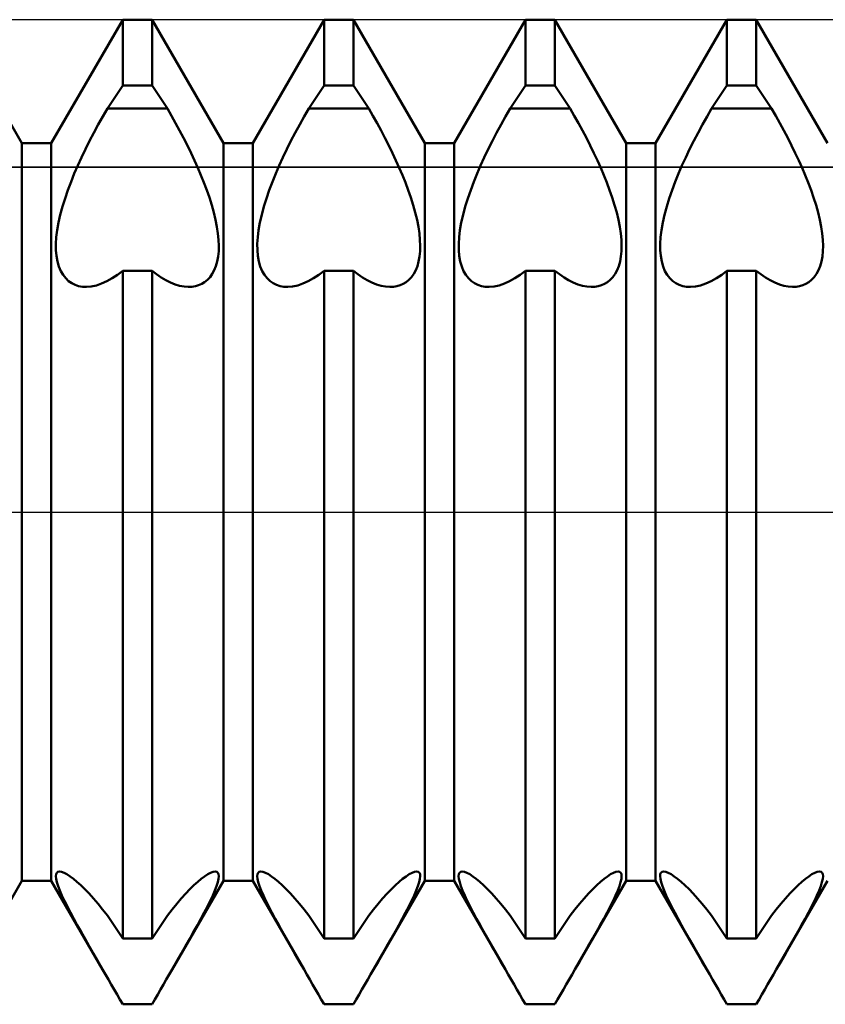
# Model space of a CAD drawing. Units: millimetres. Extents: x -26 to 97, y -36 to 51.
# Drawn here: x 40 to 42, y -1 to 1 of the extents above; entities that cross this region are included whole.
import ezdxf

# ---------------------------------------------------------------- set-up
doc = ezdxf.new("R2010")
doc.units = ezdxf.units.MM
doc.header["$LTSCALE"] = 5.1
doc.linetypes.add('LONGDASH_DASH', pattern=[0.85, 0.4, -0.2, 0.05, -0.2])
for name, color, linetype in [('1', 4, 'CONTINUOUS'), ('4', 2, 'LONGDASH_DASH'), ('CUT', 1, 'CONTINUOUS'), ('NOCUT', 7, 'CONTINUOUS'), ('SK4', 2, 'LONGDASH_DASH')]:
    doc.layers.add(name, color=color, linetype=linetype)

msp = doc.modelspace()

# ---------------------------------------------------------------- linework, layer by layer
at = {"layer": '1', "color": 4, "linetype": 'CONTINUOUS', "lineweight": 50}
for p, q in [((39.7922, 0.824), (39.6328, 1.1)), ((39.8578, 0.824), (40.0172, 1.1)), ((40.0172, 1.1), (40.0828, 1.1)), ((40.0172, 0.9526), (40.0172, 1.1)), ((40.2422, 0.824), (40.0828, 1.1)), ((40.0828, 0.9526), (40.0828, 1.1)), ((40.3078, 0.824), (40.4672, 1.1)), ((40.4672, 1.1), (40.5328, 1.1)), ((40.4672, 0.9526), (40.4672, 1.1)), ((40.6922, 0.824), (40.5328, 1.1)), ((40.5328, 0.9526), (40.5328, 1.1)), ((40.7578, 0.824), (40.9172, 1.1)), ((40.9172, 1.1), (40.9828, 1.1)), ((40.9172, 0.9526), (40.9172, 1.1)), ((41.1422, 0.824), (40.9828, 1.1)), ((40.9828, 0.9526), (40.9828, 1.1)), ((41.2078, 0.824), (41.3672, 1.1)), ((41.3672, 1.1), (41.4328, 1.1)), ((41.3672, 0.9526), (41.3672, 1.1)), ((41.5922, 0.824), (41.4328, 1.1)), ((41.4328, 0.9526), (41.4328, 1.1)), ((39.983, 0.9014), (40.0172, 0.9526)), ((40.0172, 0.9526), (40.0828, 0.9526)), ((40.117, 0.9014), (40.0828, 0.9526)), ((40.433, 0.9014), (40.4672, 0.9526)), ((40.4672, 0.9526), (40.5328, 0.9526)), ((40.567, 0.9014), (40.5328, 0.9526)), ((40.883, 0.9014), (40.9172, 0.9526)), ((40.9172, 0.9526), (40.9828, 0.9526)), ((41.017, 0.9014), (40.9828, 0.9526)), ((41.333, 0.9014), (41.3672, 0.9526)), ((41.3672, 0.9526), (41.4328, 0.9526)), ((41.467, 0.9014), (41.4328, 0.9526)), ((39.9627, 0.8657), (39.9728, 0.8837)), ((39.9728, 0.8837), (39.983, 0.9013)), ((39.983, 0.9014), (40.117, 0.9014)), ((40.1263, 0.8854), (40.117, 0.9013)), ((40.1355, 0.869), (40.1263, 0.8854)), ((40.4127, 0.8657), (40.4228, 0.8837)), ((40.4228, 0.8837), (40.433, 0.9013)), ((40.433, 0.9014), (40.567, 0.9014)), ((40.5763, 0.8854), (40.567, 0.9013)), ((40.5855, 0.869), (40.5763, 0.8854)), ((40.8627, 0.8657), (40.8728, 0.8837)), ((40.8728, 0.8837), (40.883, 0.9013)), ((40.883, 0.9014), (41.017, 0.9014)), ((41.0263, 0.8854), (41.017, 0.9013)), ((41.0355, 0.869), (41.0263, 0.8854)), ((41.3127, 0.8657), (41.3228, 0.8837)), ((41.3228, 0.8837), (41.333, 0.9013)), ((41.333, 0.9014), (41.467, 0.9014)), ((41.4763, 0.8854), (41.467, 0.9013)), ((41.4855, 0.869), (41.4763, 0.8854)), ((39.9528, 0.8474), (39.9627, 0.8657)), ((40.1445, 0.8525), (40.1355, 0.869)), ((40.4028, 0.8474), (40.4127, 0.8657)), ((40.5945, 0.8525), (40.5855, 0.869)), ((40.8528, 0.8474), (40.8627, 0.8657)), ((41.0445, 0.8525), (41.0355, 0.869)), ((41.3028, 0.8474), (41.3127, 0.8657)), ((41.4945, 0.8525), (41.4855, 0.869)), ((39.9432, 0.829), (39.9528, 0.8474)), ((40.1533, 0.8357), (40.1445, 0.8525)), ((40.3932, 0.829), (40.4028, 0.8474)), ((40.6033, 0.8357), (40.5945, 0.8525)), ((40.8432, 0.829), (40.8528, 0.8474)), ((41.0533, 0.8357), (41.0445, 0.8525)), ((41.2932, 0.829), (41.3028, 0.8474)), ((41.5033, 0.8357), (41.4945, 0.8525)), ((39.7922, 0.824), (39.8578, 0.824)), ((39.7922, -0.824), (39.7922, 0.824)), ((39.8578, -0.824), (39.8578, 0.824)), ((39.934, 0.8105), (39.9432, 0.829)), ((40.1619, 0.8189), (40.1533, 0.8357)), ((40.1701, 0.8021), (40.1619, 0.8189)), ((40.2422, 0.824), (40.3078, 0.824)), ((40.2422, -0.824), (40.2422, 0.824)), ((40.3078, -0.824), (40.3078, 0.824)), ((40.384, 0.8105), (40.3932, 0.829)), ((40.6119, 0.8189), (40.6033, 0.8357)), ((40.6201, 0.8021), (40.6119, 0.8189)), ((40.6922, 0.824), (40.7578, 0.824)), ((40.6922, -0.824), (40.6922, 0.824)), ((40.7578, -0.824), (40.7578, 0.824)), ((40.834, 0.8105), (40.8432, 0.829)), ((41.0619, 0.8189), (41.0533, 0.8357)), ((41.0701, 0.8021), (41.0619, 0.8189)), ((41.1422, 0.824), (41.2078, 0.824)), ((41.1422, -0.824), (41.1422, 0.824)), ((41.2078, -0.824), (41.2078, 0.824)), ((41.284, 0.8105), (41.2932, 0.829)), ((41.5119, 0.8189), (41.5033, 0.8357)), ((41.5201, 0.8021), (41.5119, 0.8189)), ((39.9169, 0.7739), (39.9252, 0.7921)), ((39.9252, 0.7921), (39.934, 0.8105)), ((40.1779, 0.7854), (40.1701, 0.8021)), ((40.3669, 0.7739), (40.3752, 0.7921)), ((40.3752, 0.7921), (40.384, 0.8105)), ((40.6279, 0.7854), (40.6201, 0.8021)), ((40.8169, 0.7739), (40.8252, 0.7921)), ((40.8252, 0.7921), (40.834, 0.8105)), ((41.0779, 0.7854), (41.0701, 0.8021)), ((41.2669, 0.7739), (41.2752, 0.7921)), ((41.2752, 0.7921), (41.284, 0.8105)), ((41.5279, 0.7854), (41.5201, 0.8021)), ((39.9091, 0.756), (39.9169, 0.7739)), ((40.1853, 0.769), (40.1779, 0.7854)), ((40.3591, 0.756), (40.3669, 0.7739)), ((40.6353, 0.769), (40.6279, 0.7854)), ((40.8091, 0.756), (40.8169, 0.7739)), ((41.0853, 0.769), (41.0779, 0.7854)), ((41.2591, 0.756), (41.2669, 0.7739)), ((41.5353, 0.769), (41.5279, 0.7854)), ((39.9018, 0.7379), (39.9091, 0.756)), ((40.1922, 0.7527), (40.1853, 0.769)), ((40.1989, 0.7362), (40.1922, 0.7527)), ((40.3518, 0.7379), (40.3591, 0.756)), ((40.6422, 0.7527), (40.6353, 0.769)), ((40.6489, 0.7362), (40.6422, 0.7527)), ((40.8018, 0.7379), (40.8091, 0.756)), ((41.0922, 0.7527), (41.0853, 0.769)), ((41.0989, 0.7362), (41.0922, 0.7527)), ((41.2518, 0.7379), (41.2591, 0.756)), ((41.5422, 0.7527), (41.5353, 0.769)), ((41.5489, 0.7362), (41.5422, 0.7527)), ((39.8948, 0.7194), (39.9018, 0.7379)), ((40.2052, 0.7194), (40.1989, 0.7362)), ((40.3448, 0.7194), (40.3518, 0.7379)), ((40.6552, 0.7194), (40.6489, 0.7362)), ((40.7948, 0.7194), (40.8018, 0.7379)), ((41.1052, 0.7194), (41.0989, 0.7362)), ((41.2448, 0.7194), (41.2518, 0.7379)), ((41.5552, 0.7194), (41.5489, 0.7362)), ((39.8884, 0.7008), (39.8948, 0.7194)), ((40.2111, 0.7025), (40.2052, 0.7194)), ((40.3384, 0.7008), (40.3448, 0.7194)), ((40.6611, 0.7025), (40.6552, 0.7194)), ((40.7884, 0.7008), (40.7948, 0.7194)), ((41.1111, 0.7025), (41.1052, 0.7194)), ((41.2384, 0.7008), (41.2448, 0.7194)), ((41.5611, 0.7025), (41.5552, 0.7194)), ((39.8778, 0.6642), (39.8827, 0.6824)), ((39.8827, 0.6824), (39.8884, 0.7008)), ((40.2164, 0.6857), (40.2111, 0.7025)), ((40.221, 0.6691), (40.2164, 0.6857)), ((40.3278, 0.6642), (40.3327, 0.6824)), ((40.3327, 0.6824), (40.3384, 0.7008)), ((40.6664, 0.6857), (40.6611, 0.7025)), ((40.671, 0.6691), (40.6664, 0.6857)), ((40.7778, 0.6642), (40.7827, 0.6824)), ((40.7827, 0.6824), (40.7884, 0.7008)), ((41.1164, 0.6857), (41.1111, 0.7025)), ((41.121, 0.6691), (41.1164, 0.6857)), ((41.2278, 0.6642), (41.2327, 0.6824)), ((41.2327, 0.6824), (41.2384, 0.7008)), ((41.5664, 0.6857), (41.5611, 0.7025)), ((41.571, 0.6691), (41.5664, 0.6857)), ((39.8738, 0.6467), (39.8778, 0.6642)), ((40.2249, 0.653), (40.221, 0.6691)), ((40.3238, 0.6467), (40.3278, 0.6642)), ((40.6749, 0.653), (40.671, 0.6691)), ((40.7738, 0.6467), (40.7778, 0.6642)), ((41.1249, 0.653), (41.121, 0.6691)), ((41.2238, 0.6467), (41.2278, 0.6642)), ((41.5749, 0.653), (41.571, 0.6691)), ((39.8709, 0.6298), (39.8738, 0.6467)), ((40.2279, 0.6374), (40.2249, 0.653)), ((40.3209, 0.6298), (40.3238, 0.6467)), ((40.6779, 0.6374), (40.6749, 0.653)), ((40.7709, 0.6298), (40.7738, 0.6467)), ((41.1279, 0.6374), (41.1249, 0.653)), ((41.2209, 0.6298), (41.2238, 0.6467)), ((41.5779, 0.6374), (41.5749, 0.653)), ((39.8689, 0.6139), (39.8709, 0.6298)), ((40.2301, 0.6225), (40.2279, 0.6374)), ((40.2315, 0.6083), (40.2301, 0.6225)), ((40.3189, 0.6139), (40.3209, 0.6298)), ((40.6801, 0.6225), (40.6779, 0.6374)), ((40.6815, 0.6083), (40.6801, 0.6225)), ((40.7689, 0.6139), (40.7709, 0.6298)), ((41.1301, 0.6225), (41.1279, 0.6374)), ((41.1315, 0.6083), (41.1301, 0.6225)), ((41.2189, 0.6139), (41.2209, 0.6298)), ((41.5801, 0.6225), (41.5779, 0.6374)), ((41.5815, 0.6083), (41.5801, 0.6225)), ((39.868, 0.599), (39.8689, 0.6139)), ((39.8681, 0.5852), (39.868, 0.599)), ((40.2321, 0.5951), (40.2315, 0.6083)), ((40.2317, 0.5828), (40.2321, 0.5951)), ((40.318, 0.599), (40.3189, 0.6139)), ((40.3181, 0.5852), (40.318, 0.599)), ((40.6821, 0.5951), (40.6815, 0.6083)), ((40.6817, 0.5828), (40.6821, 0.5951)), ((40.768, 0.599), (40.7689, 0.6139)), ((40.7681, 0.5852), (40.768, 0.599)), ((41.1321, 0.5951), (41.1315, 0.6083)), ((41.1317, 0.5828), (41.1321, 0.5951)), ((41.218, 0.599), (41.2189, 0.6139)), ((41.2181, 0.5852), (41.218, 0.599)), ((41.5821, 0.5951), (41.5815, 0.6083)), ((41.5817, 0.5828), (41.5821, 0.5951)), ((39.8693, 0.5721), (39.8681, 0.5852)), ((39.8715, 0.5598), (39.8693, 0.5721)), ((40.2305, 0.571), (40.2317, 0.5828)), ((40.3193, 0.5721), (40.3181, 0.5852)), ((40.3215, 0.5598), (40.3193, 0.5721)), ((40.6805, 0.571), (40.6817, 0.5828)), ((40.7693, 0.5721), (40.7681, 0.5852)), ((40.7715, 0.5598), (40.7693, 0.5721)), ((41.1305, 0.571), (41.1317, 0.5828)), ((41.2193, 0.5721), (41.2181, 0.5852)), ((41.2215, 0.5598), (41.2193, 0.5721)), ((41.5805, 0.571), (41.5817, 0.5828)), ((39.8747, 0.5486), (39.8715, 0.5598)), ((40.2257, 0.5496), (40.2285, 0.5598)), ((40.2285, 0.5598), (40.2305, 0.571)), ((40.3247, 0.5486), (40.3215, 0.5598)), ((40.6757, 0.5496), (40.6785, 0.5598)), ((40.6785, 0.5598), (40.6805, 0.571)), ((40.7747, 0.5486), (40.7715, 0.5598)), ((41.1257, 0.5496), (41.1285, 0.5598)), ((41.1285, 0.5598), (41.1305, 0.571)), ((41.2247, 0.5486), (41.2215, 0.5598)), ((41.5757, 0.5496), (41.5785, 0.5598)), ((41.5785, 0.5598), (41.5805, 0.571)), ((39.8788, 0.5385), (39.8747, 0.5486)), ((39.8839, 0.5297), (39.8788, 0.5385)), ((39.8899, 0.5222), (39.8839, 0.5297)), ((39.9937, 0.5223), (40.0056, 0.5301)), ((40.0056, 0.5301), (40.0172, 0.5389)), ((40.0172, 0.5389), (40.0828, 0.5389)), ((40.0172, -0.9526), (40.0172, 0.5389)), ((40.093, 0.5311), (40.0828, 0.5389)), ((40.0828, -0.9526), (40.0828, 0.5389)), ((40.1033, 0.5241), (40.093, 0.5311)), ((40.2124, 0.5247), (40.2175, 0.5319)), ((40.2175, 0.5319), (40.222, 0.5402)), ((40.222, 0.5402), (40.2257, 0.5496)), ((40.3288, 0.5385), (40.3247, 0.5486)), ((40.334, 0.5297), (40.3288, 0.5385)), ((40.3399, 0.5222), (40.334, 0.5297)), ((40.4437, 0.5223), (40.4556, 0.5301)), ((40.4556, 0.5301), (40.4672, 0.5389)), ((40.4672, 0.5389), (40.5328, 0.5389)), ((40.4672, -0.9526), (40.4672, 0.5389)), ((40.543, 0.5311), (40.5328, 0.5389)), ((40.5328, -0.9526), (40.5328, 0.5389)), ((40.5533, 0.5241), (40.543, 0.5311)), ((40.6624, 0.5247), (40.6675, 0.5319)), ((40.6675, 0.5319), (40.672, 0.5402)), ((40.672, 0.5402), (40.6757, 0.5496)), ((40.7788, 0.5385), (40.7747, 0.5486)), ((40.784, 0.5297), (40.7788, 0.5385)), ((40.7899, 0.5222), (40.784, 0.5297)), ((40.8937, 0.5223), (40.9056, 0.5301)), ((40.9056, 0.5301), (40.9172, 0.5389)), ((40.9172, 0.5389), (40.9828, 0.5389)), ((40.9172, -0.9526), (40.9172, 0.5389)), ((40.993, 0.5311), (40.9828, 0.5389)), ((40.9828, -0.9526), (40.9828, 0.5389)), ((41.0033, 0.5241), (40.993, 0.5311)), ((41.1124, 0.5247), (41.1175, 0.5319)), ((41.1175, 0.5319), (41.122, 0.5402)), ((41.122, 0.5402), (41.1257, 0.5496)), ((41.2288, 0.5385), (41.2247, 0.5486)), ((41.2339, 0.5297), (41.2288, 0.5385)), ((41.2399, 0.5222), (41.2339, 0.5297)), ((41.3437, 0.5223), (41.3556, 0.5301)), ((41.3556, 0.5301), (41.3672, 0.5389)), ((41.3672, 0.5389), (41.4328, 0.5389)), ((41.3672, -0.9526), (41.3672, 0.5389)), ((41.443, 0.5311), (41.4328, 0.5389)), ((41.4328, -0.9526), (41.4328, 0.5389)), ((41.4533, 0.5241), (41.443, 0.5311)), ((41.5624, 0.5247), (41.5675, 0.5319)), ((41.5675, 0.5319), (41.572, 0.5402)), ((41.572, 0.5402), (41.5757, 0.5496)), ((39.8964, 0.516), (39.8899, 0.5222)), ((39.9035, 0.511), (39.8964, 0.516)), ((39.9109, 0.5074), (39.9035, 0.511)), ((39.9188, 0.5049), (39.9109, 0.5074)), ((39.947, 0.5039), (39.9584, 0.5064)), ((39.9584, 0.5064), (39.97, 0.5103)), ((39.97, 0.5103), (39.9818, 0.5156)), ((39.9818, 0.5156), (39.9937, 0.5223)), ((40.1137, 0.518), (40.1033, 0.5241)), ((40.1241, 0.5128), (40.1137, 0.518)), ((40.1344, 0.5086), (40.1241, 0.5128)), ((40.1445, 0.5056), (40.1344, 0.5086)), ((40.1797, 0.5045), (40.187, 0.5066)), ((40.187, 0.5066), (40.1938, 0.5096)), ((40.1938, 0.5096), (40.2004, 0.5136)), ((40.2004, 0.5136), (40.2066, 0.5186)), ((40.2066, 0.5186), (40.2124, 0.5247)), ((40.3464, 0.516), (40.3399, 0.5222)), ((40.3535, 0.511), (40.3464, 0.516)), ((40.3609, 0.5074), (40.3535, 0.511)), ((40.3688, 0.5049), (40.3609, 0.5074)), ((40.397, 0.5039), (40.4084, 0.5064)), ((40.4084, 0.5064), (40.42, 0.5103)), ((40.42, 0.5103), (40.4318, 0.5156)), ((40.4318, 0.5156), (40.4437, 0.5223)), ((40.5637, 0.518), (40.5533, 0.5241)), ((40.5741, 0.5128), (40.5637, 0.518)), ((40.5844, 0.5086), (40.5741, 0.5128)), ((40.5945, 0.5056), (40.5844, 0.5086)), ((40.6297, 0.5045), (40.637, 0.5066)), ((40.637, 0.5066), (40.6438, 0.5096)), ((40.6438, 0.5096), (40.6504, 0.5136)), ((40.6504, 0.5136), (40.6566, 0.5186)), ((40.6566, 0.5186), (40.6624, 0.5247)), ((40.7964, 0.516), (40.7899, 0.5222)), ((40.8035, 0.511), (40.7964, 0.516)), ((40.8109, 0.5074), (40.8035, 0.511)), ((40.8188, 0.5049), (40.8109, 0.5074)), ((40.847, 0.5039), (40.8584, 0.5064)), ((40.8584, 0.5064), (40.87, 0.5103)), ((40.87, 0.5103), (40.8818, 0.5156)), ((40.8818, 0.5156), (40.8937, 0.5223)), ((41.0137, 0.518), (41.0033, 0.5241)), ((41.0241, 0.5128), (41.0137, 0.518)), ((41.0344, 0.5086), (41.0241, 0.5128)), ((41.0445, 0.5056), (41.0344, 0.5086)), ((41.0797, 0.5045), (41.087, 0.5066)), ((41.087, 0.5066), (41.0938, 0.5096)), ((41.0938, 0.5096), (41.1004, 0.5136)), ((41.1004, 0.5136), (41.1066, 0.5186)), ((41.1066, 0.5186), (41.1124, 0.5247)), ((41.2464, 0.516), (41.2399, 0.5222)), ((41.2535, 0.511), (41.2464, 0.516)), ((41.2609, 0.5074), (41.2535, 0.511)), ((41.2688, 0.5049), (41.2609, 0.5074)), ((41.297, 0.5039), (41.3084, 0.5064)), ((41.3084, 0.5064), (41.32, 0.5103)), ((41.32, 0.5103), (41.3318, 0.5156)), ((41.3318, 0.5156), (41.3437, 0.5223)), ((41.4637, 0.518), (41.4533, 0.5241)), ((41.4741, 0.5128), (41.4637, 0.518)), ((41.4844, 0.5086), (41.4741, 0.5128)), ((41.4945, 0.5056), (41.4844, 0.5086)), ((41.5297, 0.5045), (41.537, 0.5066)), ((41.537, 0.5066), (41.5438, 0.5096)), ((41.5438, 0.5096), (41.5504, 0.5136)), ((41.5504, 0.5136), (41.5566, 0.5186)), ((41.5566, 0.5186), (41.5624, 0.5247)), ((39.9272, 0.5034), (39.9188, 0.5049)), ((39.9361, 0.503), (39.9272, 0.5034)), ((39.9361, 0.503), (39.947, 0.5039)), ((40.1544, 0.5037), (40.1445, 0.5056)), ((40.1639, 0.503), (40.1544, 0.5037)), ((40.1639, 0.503), (40.172, 0.5033)), ((40.172, 0.5033), (40.1797, 0.5045)), ((40.3772, 0.5034), (40.3688, 0.5049)), ((40.3861, 0.503), (40.3772, 0.5034)), ((40.3861, 0.503), (40.397, 0.5039)), ((40.6044, 0.5037), (40.5945, 0.5056)), ((40.6139, 0.503), (40.6044, 0.5037)), ((40.6139, 0.503), (40.622, 0.5033)), ((40.622, 0.5033), (40.6297, 0.5045)), ((40.8272, 0.5034), (40.8188, 0.5049)), ((40.8361, 0.503), (40.8272, 0.5034)), ((40.8361, 0.503), (40.847, 0.5039)), ((41.0544, 0.5037), (41.0445, 0.5056)), ((41.0639, 0.503), (41.0544, 0.5037)), ((41.0639, 0.503), (41.072, 0.5033)), ((41.072, 0.5033), (41.0797, 0.5045)), ((41.2772, 0.5034), (41.2688, 0.5049)), ((41.2861, 0.503), (41.2772, 0.5034)), ((41.2861, 0.503), (41.297, 0.5039)), ((41.5044, 0.5037), (41.4945, 0.5056)), ((41.5139, 0.503), (41.5044, 0.5037)), ((41.5139, 0.503), (41.522, 0.5033)), ((41.522, 0.5033), (41.5297, 0.5045)), ((39.8679, -0.8138), (39.8684, -0.8092)), ((39.8686, -0.8197), (39.8679, -0.8138)), ((39.8684, -0.8092), (39.8699, -0.8059)), ((39.8699, -0.8059), (39.8724, -0.8038)), ((39.8724, -0.8038), (39.876, -0.8031)), ((39.8807, -0.8038), (39.876, -0.8031)), ((39.8863, -0.8059), (39.8807, -0.8038)), ((39.8927, -0.8093), (39.8863, -0.8059)), ((39.8997, -0.814), (39.8927, -0.8093)), ((39.9072, -0.8196), (39.8997, -0.814)), ((40.1928, -0.8196), (40.2003, -0.814)), ((40.2003, -0.814), (40.2073, -0.8093)), ((40.2073, -0.8093), (40.2137, -0.8059)), ((40.2137, -0.8059), (40.2193, -0.8038)), ((40.2193, -0.8038), (40.224, -0.8031)), ((40.2276, -0.8038), (40.224, -0.8031)), ((40.2301, -0.8059), (40.2276, -0.8038)), ((40.2316, -0.8092), (40.2301, -0.8059)), ((40.2314, -0.8197), (40.2321, -0.8138)), ((40.2321, -0.8138), (40.2316, -0.8092)), ((40.3179, -0.8138), (40.3184, -0.8092)), ((40.3186, -0.8197), (40.3179, -0.8138)), ((40.3184, -0.8092), (40.3199, -0.8059)), ((40.3199, -0.8059), (40.3224, -0.8038)), ((40.3224, -0.8038), (40.326, -0.8031)), ((40.3307, -0.8038), (40.326, -0.8031)), ((40.3363, -0.8059), (40.3307, -0.8038)), ((40.3427, -0.8093), (40.3363, -0.8059)), ((40.3497, -0.814), (40.3427, -0.8093)), ((40.3572, -0.8196), (40.3497, -0.814)), ((40.6428, -0.8196), (40.6503, -0.814)), ((40.6503, -0.814), (40.6573, -0.8093)), ((40.6573, -0.8093), (40.6637, -0.8059)), ((40.6637, -0.8059), (40.6693, -0.8038)), ((40.6693, -0.8038), (40.674, -0.8031)), ((40.6776, -0.8038), (40.674, -0.8031)), ((40.6801, -0.8059), (40.6776, -0.8038)), ((40.6816, -0.8092), (40.6801, -0.8059)), ((40.6814, -0.8197), (40.6821, -0.8138)), ((40.6821, -0.8138), (40.6816, -0.8092)), ((40.7679, -0.8138), (40.7684, -0.8092)), ((40.7686, -0.8197), (40.7679, -0.8138)), ((40.7684, -0.8092), (40.7699, -0.8059)), ((40.7699, -0.8059), (40.7724, -0.8038)), ((40.7724, -0.8038), (40.776, -0.8031)), ((40.7807, -0.8038), (40.776, -0.8031)), ((40.7863, -0.8059), (40.7807, -0.8038)), ((40.7927, -0.8093), (40.7863, -0.8059)), ((40.7997, -0.814), (40.7927, -0.8093)), ((40.8072, -0.8196), (40.7997, -0.814)), ((41.0928, -0.8196), (41.1003, -0.814)), ((41.1003, -0.814), (41.1073, -0.8093)), ((41.1073, -0.8093), (41.1137, -0.8059)), ((41.1137, -0.8059), (41.1193, -0.8038)), ((41.1193, -0.8038), (41.124, -0.8031)), ((41.1276, -0.8038), (41.124, -0.8031)), ((41.1301, -0.8059), (41.1276, -0.8038)), ((41.1316, -0.8092), (41.1301, -0.8059)), ((41.1314, -0.8197), (41.1321, -0.8138)), ((41.1321, -0.8138), (41.1316, -0.8092)), ((41.2179, -0.8138), (41.2184, -0.8092)), ((41.2186, -0.8197), (41.2179, -0.8138)), ((41.2184, -0.8092), (41.2199, -0.8059)), ((41.2199, -0.8059), (41.2224, -0.8038)), ((41.2224, -0.8038), (41.226, -0.8031)), ((41.2307, -0.8038), (41.226, -0.8031)), ((41.2363, -0.8059), (41.2307, -0.8038)), ((41.2427, -0.8093), (41.2363, -0.8059)), ((41.2497, -0.814), (41.2427, -0.8093)), ((41.2572, -0.8196), (41.2497, -0.814)), ((41.5428, -0.8196), (41.5503, -0.814)), ((41.5503, -0.814), (41.5573, -0.8093)), ((41.5573, -0.8093), (41.5637, -0.8059)), ((41.5637, -0.8059), (41.5693, -0.8038)), ((41.5693, -0.8038), (41.574, -0.8031)), ((41.5776, -0.8038), (41.574, -0.8031)), ((41.5801, -0.8059), (41.5776, -0.8038)), ((41.5816, -0.8092), (41.5801, -0.8059)), ((41.5814, -0.8197), (41.5821, -0.8138)), ((41.5821, -0.8138), (41.5816, -0.8092)), ((39.6776, -1.0225), (39.7922, -0.824)), ((39.7922, -0.824), (39.8578, -0.824)), ((39.9724, -1.0225), (39.8578, -0.824)), ((39.8703, -0.8271), (39.8686, -0.8197)), ((39.873, -0.8357), (39.8703, -0.8271)), ((39.8768, -0.8455), (39.873, -0.8357)), ((39.9151, -0.8262), (39.9072, -0.8196)), ((39.9235, -0.8339), (39.9151, -0.8262)), ((39.9326, -0.8427), (39.9235, -0.8339)), ((40.1276, -1.0225), (40.2422, -0.824)), ((40.1675, -0.8427), (40.1765, -0.8339)), ((40.1765, -0.8339), (40.1849, -0.8262)), ((40.1849, -0.8262), (40.1928, -0.8196)), ((40.2232, -0.8455), (40.227, -0.8357)), ((40.227, -0.8357), (40.2297, -0.8271)), ((40.2297, -0.8271), (40.2314, -0.8197)), ((40.2422, -0.824), (40.3078, -0.824)), ((40.4224, -1.0225), (40.3078, -0.824)), ((40.3203, -0.8271), (40.3186, -0.8197)), ((40.323, -0.8357), (40.3203, -0.8271)), ((40.3268, -0.8455), (40.323, -0.8357)), ((40.3651, -0.8262), (40.3572, -0.8196)), ((40.3735, -0.8339), (40.3651, -0.8262)), ((40.3825, -0.8427), (40.3735, -0.8339)), ((40.5776, -1.0225), (40.6922, -0.824)), ((40.6175, -0.8427), (40.6265, -0.8339)), ((40.6265, -0.8339), (40.6349, -0.8262)), ((40.6349, -0.8262), (40.6428, -0.8196)), ((40.6732, -0.8455), (40.677, -0.8357)), ((40.677, -0.8357), (40.6797, -0.8271)), ((40.6797, -0.8271), (40.6814, -0.8197)), ((40.6922, -0.824), (40.7578, -0.824)), ((40.8724, -1.0225), (40.7578, -0.824)), ((40.7703, -0.8271), (40.7686, -0.8197)), ((40.773, -0.8357), (40.7703, -0.8271)), ((40.7768, -0.8455), (40.773, -0.8357)), ((40.8151, -0.8262), (40.8072, -0.8196)), ((40.8235, -0.8339), (40.8151, -0.8262)), ((40.8325, -0.8427), (40.8235, -0.8339)), ((41.0276, -1.0225), (41.1422, -0.824)), ((41.0674, -0.8427), (41.0765, -0.8339)), ((41.0765, -0.8339), (41.0849, -0.8262)), ((41.0849, -0.8262), (41.0928, -0.8196)), ((41.1232, -0.8455), (41.127, -0.8357)), ((41.127, -0.8357), (41.1297, -0.8271)), ((41.1297, -0.8271), (41.1314, -0.8197)), ((41.1422, -0.824), (41.2078, -0.824)), ((41.3224, -1.0225), (41.2078, -0.824)), ((41.2203, -0.8271), (41.2186, -0.8197)), ((41.223, -0.8357), (41.2203, -0.8271)), ((41.2268, -0.8455), (41.223, -0.8357)), ((41.2651, -0.8262), (41.2572, -0.8196)), ((41.2735, -0.8339), (41.2651, -0.8262)), ((41.2826, -0.8427), (41.2735, -0.8339)), ((41.4776, -1.0225), (41.5922, -0.824)), ((41.5174, -0.8427), (41.5265, -0.8339)), ((41.5265, -0.8339), (41.5349, -0.8262)), ((41.5349, -0.8262), (41.5428, -0.8196)), ((41.5732, -0.8455), (41.577, -0.8357)), ((41.577, -0.8357), (41.5797, -0.8271)), ((41.5797, -0.8271), (41.5814, -0.8197)), ((39.8816, -0.8565), (39.8768, -0.8455)), ((39.8872, -0.8686), (39.8816, -0.8565)), ((39.942, -0.8526), (39.9326, -0.8427)), ((39.9519, -0.8635), (39.942, -0.8526)), ((40.1481, -0.8635), (40.158, -0.8526)), ((40.158, -0.8526), (40.1675, -0.8427)), ((40.2128, -0.8686), (40.2184, -0.8565)), ((40.2184, -0.8565), (40.2232, -0.8455)), ((40.3316, -0.8565), (40.3268, -0.8455)), ((40.3372, -0.8686), (40.3316, -0.8565)), ((40.392, -0.8526), (40.3825, -0.8427)), ((40.4019, -0.8635), (40.392, -0.8526)), ((40.5981, -0.8635), (40.608, -0.8526)), ((40.608, -0.8526), (40.6175, -0.8427)), ((40.6628, -0.8686), (40.6684, -0.8565)), ((40.6684, -0.8565), (40.6732, -0.8455)), ((40.7816, -0.8565), (40.7768, -0.8455)), ((40.7872, -0.8686), (40.7816, -0.8565)), ((40.842, -0.8526), (40.8325, -0.8427)), ((40.8519, -0.8635), (40.842, -0.8526)), ((41.0481, -0.8635), (41.058, -0.8526)), ((41.058, -0.8526), (41.0674, -0.8427)), ((41.1128, -0.8686), (41.1184, -0.8565)), ((41.1184, -0.8565), (41.1232, -0.8455)), ((41.2316, -0.8565), (41.2268, -0.8455)), ((41.2372, -0.8686), (41.2316, -0.8565)), ((41.292, -0.8526), (41.2826, -0.8427)), ((41.3019, -0.8635), (41.292, -0.8526)), ((41.4981, -0.8635), (41.508, -0.8526)), ((41.508, -0.8526), (41.5174, -0.8427)), ((41.5628, -0.8686), (41.5684, -0.8565)), ((41.5684, -0.8565), (41.5732, -0.8455)), ((39.8936, -0.8815), (39.8872, -0.8686)), ((39.9621, -0.8753), (39.9519, -0.8635)), ((39.9725, -0.888), (39.9621, -0.8753)), ((40.1275, -0.888), (40.1379, -0.8753)), ((40.1379, -0.8753), (40.1481, -0.8635)), ((40.2064, -0.8815), (40.2128, -0.8686)), ((40.3436, -0.8815), (40.3372, -0.8686)), ((40.4121, -0.8753), (40.4019, -0.8635)), ((40.4225, -0.888), (40.4121, -0.8753)), ((40.5775, -0.888), (40.5879, -0.8753)), ((40.5879, -0.8753), (40.5981, -0.8635)), ((40.6564, -0.8815), (40.6628, -0.8686)), ((40.7936, -0.8815), (40.7872, -0.8686)), ((40.8621, -0.8753), (40.8519, -0.8635)), ((40.8725, -0.888), (40.8621, -0.8753)), ((41.0275, -0.888), (41.0379, -0.8753)), ((41.0379, -0.8753), (41.0481, -0.8635)), ((41.1064, -0.8815), (41.1128, -0.8686)), ((41.2436, -0.8815), (41.2372, -0.8686)), ((41.3121, -0.8753), (41.3019, -0.8635)), ((41.3225, -0.888), (41.3121, -0.8753)), ((41.4775, -0.888), (41.4879, -0.8753)), ((41.4879, -0.8753), (41.4981, -0.8635)), ((41.5564, -0.8815), (41.5628, -0.8686)), ((39.9006, -0.8949), (39.8936, -0.8815)), ((39.908, -0.9088), (39.9006, -0.8949)), ((39.983, -0.9014), (39.9725, -0.888)), ((40.0172, -0.9526), (39.983, -0.9014)), ((40.0828, -0.9526), (40.117, -0.9014)), ((40.117, -0.9014), (40.1275, -0.888)), ((40.192, -0.9088), (40.1994, -0.8949)), ((40.1994, -0.8949), (40.2064, -0.8815)), ((40.3506, -0.8949), (40.3436, -0.8815)), ((40.358, -0.9088), (40.3506, -0.8949)), ((40.433, -0.9014), (40.4225, -0.888)), ((40.4672, -0.9526), (40.433, -0.9014)), ((40.5328, -0.9526), (40.567, -0.9014)), ((40.567, -0.9014), (40.5775, -0.888)), ((40.642, -0.9088), (40.6494, -0.8949)), ((40.6494, -0.8949), (40.6564, -0.8815)), ((40.8006, -0.8949), (40.7936, -0.8815)), ((40.808, -0.9088), (40.8006, -0.8949)), ((40.883, -0.9014), (40.8725, -0.888)), ((40.9172, -0.9526), (40.883, -0.9014)), ((40.9828, -0.9526), (41.017, -0.9014)), ((41.017, -0.9014), (41.0275, -0.888)), ((41.092, -0.9088), (41.0994, -0.8949)), ((41.0994, -0.8949), (41.1064, -0.8815)), ((41.2506, -0.8949), (41.2436, -0.8815)), ((41.258, -0.9088), (41.2506, -0.8949)), ((41.333, -0.9014), (41.3225, -0.888)), ((41.3672, -0.9526), (41.333, -0.9014)), ((41.4328, -0.9526), (41.467, -0.9014)), ((41.467, -0.9014), (41.4775, -0.888)), ((41.542, -0.9088), (41.5494, -0.8949)), ((41.5494, -0.8949), (41.5564, -0.8815)), ((39.9158, -0.923), (39.908, -0.9088)), ((39.9242, -0.9381), (39.9158, -0.923)), ((40.1758, -0.9381), (40.1842, -0.923)), ((40.1842, -0.923), (40.192, -0.9088)), ((40.3658, -0.923), (40.358, -0.9088)), ((40.3742, -0.9381), (40.3658, -0.923)), ((40.6258, -0.9381), (40.6342, -0.923)), ((40.6342, -0.923), (40.642, -0.9088)), ((40.8158, -0.923), (40.808, -0.9088)), ((40.8242, -0.9381), (40.8158, -0.923)), ((41.0758, -0.9381), (41.0842, -0.923)), ((41.0842, -0.923), (41.092, -0.9088)), ((41.2658, -0.923), (41.258, -0.9088)), ((41.2742, -0.9381), (41.2658, -0.923)), ((41.5258, -0.9381), (41.5342, -0.923)), ((41.5342, -0.923), (41.542, -0.9088)), ((39.9331, -0.9539), (39.9242, -0.9381)), ((40.1669, -0.9539), (40.1758, -0.9381)), ((40.3831, -0.9539), (40.3742, -0.9381)), ((40.6169, -0.9539), (40.6258, -0.9381)), ((40.8331, -0.9539), (40.8242, -0.9381)), ((41.0669, -0.9539), (41.0758, -0.9381)), ((41.2831, -0.9539), (41.2742, -0.9381)), ((41.5169, -0.9539), (41.5258, -0.9381)), ((39.9424, -0.9703), (39.9331, -0.9539)), ((40.0172, -0.9526), (40.0828, -0.9526)), ((40.1576, -0.9703), (40.1669, -0.9539)), ((40.3924, -0.9703), (40.3831, -0.9539)), ((40.4672, -0.9526), (40.5328, -0.9526)), ((40.6076, -0.9703), (40.6169, -0.9539)), ((40.8424, -0.9703), (40.8331, -0.9539)), ((40.9172, -0.9526), (40.9828, -0.9526)), ((41.0576, -0.9703), (41.0669, -0.9539)), ((41.2924, -0.9703), (41.2831, -0.9539)), ((41.3672, -0.9526), (41.4328, -0.9526)), ((41.5076, -0.9703), (41.5169, -0.9539)), ((39.9521, -0.9873), (39.9424, -0.9703)), ((39.9622, -1.0047), (39.9521, -0.9873)), ((40.1378, -1.0047), (40.1479, -0.9873)), ((40.1479, -0.9873), (40.1576, -0.9703)), ((40.4021, -0.9873), (40.3924, -0.9703)), ((40.4122, -1.0047), (40.4021, -0.9873)), ((40.5878, -1.0047), (40.5979, -0.9873)), ((40.5979, -0.9873), (40.6076, -0.9703)), ((40.8521, -0.9873), (40.8424, -0.9703)), ((40.8622, -1.0047), (40.8521, -0.9873)), ((41.0378, -1.0047), (41.0479, -0.9873)), ((41.0479, -0.9873), (41.0576, -0.9703)), ((41.3021, -0.9873), (41.2924, -0.9703)), ((41.3122, -1.0047), (41.3021, -0.9873)), ((41.4878, -1.0047), (41.4979, -0.9873)), ((41.4979, -0.9873), (41.5076, -0.9703)), ((39.9724, -1.0225), (39.9622, -1.0047)), ((40.1276, -1.0225), (40.1378, -1.0047)), ((40.4224, -1.0225), (40.4122, -1.0047)), ((40.5776, -1.0225), (40.5878, -1.0047)), ((40.8724, -1.0225), (40.8622, -1.0047)), ((41.0276, -1.0225), (41.0378, -1.0047)), ((41.3224, -1.0225), (41.3122, -1.0047)), ((41.4776, -1.0225), (41.4878, -1.0047)), ((39.9788, -1.0336), (39.9724, -1.0225)), ((39.9853, -1.0447), (39.9788, -1.0336)), ((40.1147, -1.0447), (40.1212, -1.0336)), ((40.1212, -1.0336), (40.1276, -1.0225)), ((40.4288, -1.0336), (40.4224, -1.0225)), ((40.4353, -1.0447), (40.4288, -1.0336)), ((40.5647, -1.0447), (40.5712, -1.0336)), ((40.5712, -1.0336), (40.5776, -1.0225)), ((40.8788, -1.0336), (40.8724, -1.0225)), ((40.8853, -1.0447), (40.8788, -1.0336)), ((41.0147, -1.0447), (41.0212, -1.0336)), ((41.0212, -1.0336), (41.0276, -1.0225)), ((41.3288, -1.0336), (41.3224, -1.0225)), ((41.3353, -1.0447), (41.3288, -1.0336)), ((41.4647, -1.0447), (41.4712, -1.0336)), ((41.4712, -1.0336), (41.4776, -1.0225)), ((39.9917, -1.0559), (39.9853, -1.0447)), ((39.9982, -1.067), (39.9917, -1.0559)), ((40.1018, -1.067), (40.1083, -1.0559)), ((40.1083, -1.0559), (40.1147, -1.0447)), ((40.4417, -1.0559), (40.4353, -1.0447)), ((40.4482, -1.067), (40.4417, -1.0559)), ((40.5518, -1.067), (40.5583, -1.0559)), ((40.5583, -1.0559), (40.5647, -1.0447)), ((40.8917, -1.0559), (40.8853, -1.0447)), ((40.8982, -1.067), (40.8917, -1.0559)), ((41.0018, -1.067), (41.0083, -1.0559)), ((41.0083, -1.0559), (41.0147, -1.0447)), ((41.3417, -1.0559), (41.3353, -1.0447)), ((41.3482, -1.067), (41.3417, -1.0559)), ((41.4518, -1.067), (41.4583, -1.0559)), ((41.4583, -1.0559), (41.4647, -1.0447)), ((40.0046, -1.0781), (39.9982, -1.067)), ((40.0954, -1.0781), (40.1018, -1.067)), ((40.4546, -1.0781), (40.4482, -1.067)), ((40.5454, -1.0781), (40.5518, -1.067)), ((40.9046, -1.0781), (40.8982, -1.067)), ((40.9954, -1.0781), (41.0018, -1.067)), ((41.3546, -1.0781), (41.3482, -1.067)), ((41.4454, -1.0781), (41.4518, -1.067)), ((40.0109, -1.0891), (40.0046, -1.0781)), ((40.0172, -1.0999), (40.0109, -1.0891)), ((40.0172, -1.0999), (40.0828, -1.0999)), ((40.0828, -1.0999), (40.0891, -1.0891)), ((40.0891, -1.0891), (40.0954, -1.0781)), ((40.4609, -1.0891), (40.4546, -1.0781)), ((40.4672, -1.0999), (40.4609, -1.0891)), ((40.4672, -1.0999), (40.5328, -1.0999)), ((40.5328, -1.0999), (40.5391, -1.0891)), ((40.5391, -1.0891), (40.5454, -1.0781)), ((40.9109, -1.0891), (40.9046, -1.0781)), ((40.9172, -1.0999), (40.9109, -1.0891)), ((40.9172, -1.0999), (40.9828, -1.0999)), ((40.9828, -1.0999), (40.9891, -1.0891)), ((40.9891, -1.0891), (40.9954, -1.0781)), ((41.3609, -1.0891), (41.3546, -1.0781)), ((41.3672, -1.0999), (41.3609, -1.0891)), ((41.3672, -1.0999), (41.4328, -1.0999)), ((41.4328, -1.0999), (41.4391, -1.0891)), ((41.4391, -1.0891), (41.4454, -1.0781))]:
    msp.add_line(p, q, dxfattribs=at)
at = {"layer": '4', "color": 2, "linetype": 'LONGDASH_DASH', "lineweight": 25}
msp.add_line((21, 0), (45, 0), dxfattribs=at)
at = {"layer": 'CUT', "color": 1, "linetype": 'CONTINUOUS', "lineweight": 25}
for p, q in [((43.65, 1.1), (36, 1.1)), ((36, 0.7708), (44.9759, 0.7708))]:
    msp.add_line(p, q, dxfattribs=at)
at = {"layer": 'NOCUT', "color": 7, "linetype": 'CONTINUOUS', "lineweight": 25}
for p, q in [((44.9759, 0.7708), (36, 0.7708)), ((21, 0), (45, 0))]:
    msp.add_line(p, q, dxfattribs=at)
at = {"layer": 'SK4', "color": 2, "linetype": 'LONGDASH_DASH', "lineweight": 25}
msp.add_line((-5, 0), (50, 0), dxfattribs=at)

doc.saveas('drawing.dxf')
